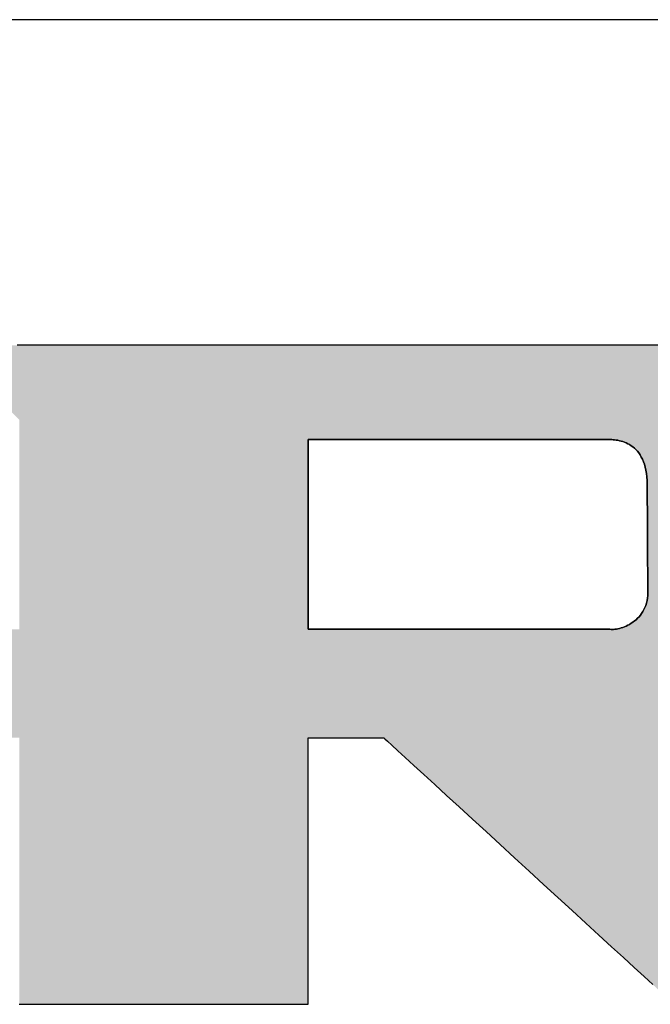
# Model space of a CAD drawing. Extents: x 10 to 286, y 6 to 402.
# Drawn here: x 248 to 260, y 383 to 402 of the extents above; entities that cross this region are included whole.
import ezdxf

# ---------------------------------------------------------------- set-up
doc = ezdxf.new("R2010")
doc.units = 0
doc.header["$LTSCALE"] = 0.25
doc.layers.get('0').update_dxf_attribs({"linetype": 'CONTINUOUS'})
doc.layers.add('1', color=7, linetype='CONTINUOUS')
doc.layers.add('2', color=4, linetype='CONTINUOUS')

# ---------------------------------------------------------------- blocks, each defined once
blk = doc.blocks.new('*G16')
at = {"layer": '1', "color": 7, "linetype": 'CONTINUOUS'}
blk.add_line((286.086, 401.731), (10.086, 401.731), dxfattribs=at)
blk = doc.blocks.new('*G19')
at = {"layer": '2', "color": 4, "linetype": 'CONTINUOUS'}
for points in [[(248.255, 382.931), (248.273, 382.931), (248.325, 382.931), (248.41, 382.931), (248.523, 382.931), (248.664, 382.931), (248.829, 382.931), (249.017, 382.931), (249.224, 382.931), (249.448, 382.931), (249.686, 382.931), (249.938, 382.931), (250.198, 382.931), (250.467, 382.931), (250.74, 382.931), (251.016, 382.931), (251.291, 382.931), (251.564, 382.931), (251.833, 382.931), (252.094, 382.931), (252.345, 382.931), (252.583, 382.931), (252.808, 382.931), (253.014, 382.931), (253.202, 382.931), (253.367, 382.931), (253.508, 382.931), (253.621, 382.931), (253.706, 382.931), (253.758, 382.931), (253.776, 382.931), (253.776, 382.948), (253.776, 382.996), (253.776, 383.074), (253.776, 383.179), (253.776, 383.308), (253.776, 383.461), (253.776, 383.633), (253.776, 383.824), (253.776, 384.03), (253.776, 384.251), (253.776, 384.482), (253.776, 384.722), (253.776, 384.97), (253.776, 385.221), (253.776, 385.475), (253.776, 385.73), (253.776, 385.981), (253.776, 386.229), (253.776, 386.469), (253.776, 386.7), (253.776, 386.921), (253.776, 387.127), (253.776, 387.318), (253.776, 387.49), (253.776, 387.643), (253.776, 387.772), (253.776, 387.877), (253.776, 387.955), (253.776, 388.003), (253.776, 388.02), (253.781, 388.02), (253.794, 388.02), (253.816, 388.02), (253.846, 388.02), (253.883, 388.02), (253.926, 388.02), (253.975, 388.02), (254.03, 388.02), (254.088, 388.02), (254.151, 388.02), (254.217, 388.02), (254.285, 388.02), (254.355, 388.02), (254.427, 388.02), (254.499, 388.02), (254.571, 388.02), (254.643, 388.02), (254.713, 388.02), (254.781, 388.02), (254.847, 388.02), (254.909, 388.02), (254.968, 388.02), (255.022, 388.02), (255.071, 388.02), (255.115, 388.02), (255.151, 388.02), (255.181, 388.02), (255.203, 388.02), (255.217, 388.02), (255.222, 388.02), (255.24, 388.003), (255.292, 387.955), (255.377, 387.877), (255.492, 387.772), (255.633, 387.643), (255.799, 387.49), (255.988, 387.318), (256.196, 387.127), (256.421, 386.921), (256.661, 386.7), (256.914, 386.469), (257.176, 386.229), (257.446, 385.981), (257.721, 385.73), (257.998, 385.475), (258.275, 385.221), (258.55, 384.97), (258.819, 384.722), (259.082, 384.482), (259.334, 384.251), (259.575, 384.03), (259.8, 383.824), (260.008, 383.633), (260.196, 383.461), (260.362, 383.308)], [(260.646, 395.515), (260.046, 395.515), (259.406, 395.515), (258.733, 395.515), (258.034, 395.515), (257.315, 395.515), (256.583, 395.515), (255.845, 395.515), (255.106, 395.515), (254.374, 395.515), (253.655, 395.515), (252.956, 395.515), (252.283, 395.515), (251.643, 395.515), (251.043, 395.515), (250.488, 395.515), (249.986, 395.515), (249.544, 395.515), (249.167, 395.515), (248.862, 395.515), (248.636, 395.515), (248.496, 395.515), (248.448, 395.515), (248.443, 395.515), (248.427, 395.515), (248.401, 395.515), (248.367, 395.515), (248.324, 395.515), (248.274, 395.515), (248.218, 395.515)], [(259.542, 390.092), (259.524, 390.092), (259.469, 390.092), (259.381, 390.092), (259.262, 390.092), (259.115, 390.092), (258.943, 390.092), (258.747, 390.092), (258.531, 390.092), (258.297, 390.092), (258.047, 390.092), (257.785, 390.092), (257.513, 390.092), (257.232, 390.092), (256.947, 390.092), (256.659, 390.092), (256.371, 390.092), (256.086, 390.092), (255.806, 390.092), (255.533, 390.092), (255.271, 390.092), (255.021, 390.092), (254.787, 390.092), (254.571, 390.092), (254.376, 390.092), (254.203, 390.092), (254.056, 390.092), (253.937, 390.092), (253.849, 390.092), (253.795, 390.092), (253.776, 390.092), (253.776, 390.103), (253.776, 390.138), (253.776, 390.193), (253.776, 390.268), (253.776, 390.36), (253.776, 390.468), (253.776, 390.591), (253.776, 390.727), (253.776, 390.874), (253.776, 391.031), (253.776, 391.196), (253.776, 391.367), (253.776, 391.543), (253.776, 391.723), (253.776, 391.903), (253.776, 392.084), (253.776, 392.264), (253.776, 392.44), (253.776, 392.611), (253.776, 392.776), (253.776, 392.933), (253.776, 393.08), (253.776, 393.215), (253.776, 393.338), (253.776, 393.447), (253.776, 393.539), (253.776, 393.614), (253.776, 393.669), (253.776, 393.703), (253.776, 393.715), (253.795, 393.715), (253.849, 393.715), (253.937, 393.715), (254.055, 393.715), (254.202, 393.715), (254.374, 393.715), (254.569, 393.715), (254.785, 393.715), (255.018, 393.715), (255.267, 393.715), (255.528, 393.715), (255.8, 393.715), (256.08, 393.715), (256.364, 393.715), (256.651, 393.715), (256.938, 393.715), (257.223, 393.715), (257.502, 393.715), (257.774, 393.715), (258.036, 393.715), (258.285, 393.715), (258.518, 393.715), (258.734, 393.715), (258.929, 393.715), (259.101, 393.715), (259.247, 393.715), (259.366, 393.715), (259.453, 393.715), (259.508, 393.715), (259.527, 393.715), (259.551, 393.715), (259.577, 393.714), (259.605, 393.712), (259.633, 393.709), (259.663, 393.705), (259.694, 393.7), (259.725, 393.693), (259.757, 393.685), (259.789, 393.675), (259.821, 393.664), (259.854, 393.65), (259.886, 393.634), (259.918, 393.617), (259.949, 393.597), (259.98, 393.574), (260.01, 393.549), (260.039, 393.522), (260.067, 393.491), (260.094, 393.458), (260.119, 393.421), (260.143, 393.381), (260.165, 393.338), (260.184, 393.292), (260.202, 393.242), (260.218, 393.188), (260.231, 393.13), (260.241, 393.068), (260.249, 393.002), (260.254, 392.932), (260.255, 392.858), (260.255, 392.851), (260.255, 392.831), (260.256, 392.8), (260.256, 392.757), (260.256, 392.705), (260.256, 392.643), (260.257, 392.573), (260.257, 392.495), (260.258, 392.412), (260.258, 392.322), (260.259, 392.228), (260.259, 392.131), (260.26, 392.031), (260.261, 391.928), (260.261, 391.825), (260.262, 391.722), (260.262, 391.62), (260.263, 391.52), (260.264, 391.422), (260.264, 391.328), (260.265, 391.239), (260.265, 391.155), (260.266, 391.078), (260.266, 391.008), (260.266, 390.946), (260.267, 390.893), (260.267, 390.851), (260.267, 390.819), (260.267, 390.8), (260.267, 390.793), (260.266, 390.739), (260.261, 390.688), (260.253, 390.639), (260.242, 390.593), (260.228, 390.549), (260.212, 390.507), (260.193, 390.467), (260.172, 390.43), (260.149, 390.395), (260.125, 390.362), (260.099, 390.331), (260.071, 390.302), (260.042, 390.275), (260.012, 390.25), (259.981, 390.227), (259.95, 390.206), (259.918, 390.186), (259.886, 390.169), (259.853, 390.154), (259.821, 390.14), (259.789, 390.128), (259.757, 390.117), (259.726, 390.109), (259.696, 390.102), (259.667, 390.096), (259.639, 390.092), (259.612, 390.09), (259.587, 390.089), (259.564, 390.09), (259.542, 390.092)]]:
    blk.add_lwpolyline(points, dxfattribs=at)

msp = doc.modelspace()

# ---------------------------------------------------------------- hatches: boundary and pattern name
at = {"layer": '1', "linetype": 'CONTINUOUS'}
h = msp.add_hatch(color=7, dxfattribs=at)
h.paths.add_polyline_path([(265.578, 394.179), (265.543, 394.231), (265.506, 394.282), (265.468, 394.333), (265.43, 394.383), (265.39, 394.432), (265.35, 394.48), (265.309, 394.528), (265.267, 394.575), (265.223, 394.621), (265.179, 394.666), (265.134, 394.71), (265.089, 394.753), (265.042, 394.796), (264.994, 394.838), (264.945, 394.879), (264.896, 394.919), (264.846, 394.959), (264.795, 394.997), (264.744, 395.033), (264.693, 395.068), (264.642, 395.102), (264.59, 395.134), (264.538, 395.166), (264.485, 395.195), (264.432, 395.224), (264.379, 395.251), (264.325, 395.277), (264.271, 395.301), (264.217, 395.324), (264.163, 395.346), (264.108, 395.367), (264.052, 395.386), (263.997, 395.404), (263.941, 395.42), (263.884, 395.435), (263.828, 395.449), (263.771, 395.462), (263.713, 395.473), (263.655, 395.483), (263.597, 395.491), (263.539, 395.498), (263.48, 395.504), (263.421, 395.509), (263.361, 395.512), (263.301, 395.514), (263.241, 395.515), (263.193, 395.515), (263.053, 395.515), (262.827, 395.515), (262.522, 395.515), (262.145, 395.515), (261.703, 395.515), (261.201, 395.515), (260.646, 395.515), (260.046, 395.515), (259.406, 395.515), (258.733, 395.515), (258.034, 395.515), (257.315, 395.515), (256.583, 395.515), (255.845, 395.515), (255.106, 395.515), (254.374, 395.515), (253.655, 395.515), (252.956, 395.515), (252.283, 395.515), (251.643, 395.515), (251.043, 395.515), (250.488, 395.515), (249.986, 395.515), (249.544, 395.515), (249.167, 395.515), (248.862, 395.515), (248.636, 395.515), (248.496, 395.515), (248.448, 395.515), (248.443, 395.515), (248.427, 395.515), (248.401, 395.515), (248.367, 395.515), (248.324, 395.515), (248.274, 395.515), (248.218, 395.515), (248.155, 395.515), (248.088, 395.515), (248.015, 395.515), (247.94, 395.515), (247.861, 395.515), (247.78, 395.515), (247.697, 395.515), (247.614, 395.515), (247.53, 395.515), (247.448, 395.515), (247.367, 395.515), (247.288, 395.515), (247.212, 395.515), (247.14, 395.515), (247.072, 395.515), (247.01, 395.515), (246.953, 395.515), (246.903, 395.515), (246.861, 395.515), (246.826, 395.515), (246.801, 395.515), (246.785, 395.515), (246.78, 395.515), (246.784, 395.51), (246.798, 395.497), (246.821, 395.475), (246.851, 395.446), (246.889, 395.41), (246.933, 395.367), (246.983, 395.319), (247.038, 395.266), (247.098, 395.208), (247.162, 395.147), (247.229, 395.082), (247.299, 395.015), (247.371, 394.946), (247.444, 394.876), (247.517, 394.805), (247.591, 394.734), (247.664, 394.664), (247.736, 394.595), (247.805, 394.528), (247.873, 394.464), (247.936, 394.402), (247.996, 394.345), (248.052, 394.291), (248.102, 394.243), (248.146, 394.201), (248.183, 394.165), (248.214, 394.135), (248.236, 394.114), (248.25, 394.1), (248.255, 394.096), (248.255, 394.083), (248.255, 394.045), (248.255, 393.984), (248.255, 393.901), (248.255, 393.799), (248.255, 393.679), (248.255, 393.543), (248.255, 393.393), (248.255, 393.231), (248.255, 393.058), (248.255, 392.875), (248.255, 392.686), (248.255, 392.492), (248.255, 392.294), (248.255, 392.094), (248.255, 391.894), (248.255, 391.696), (248.255, 391.501), (248.255, 391.312), (248.255, 391.13), (248.255, 390.957), (248.255, 390.794), (248.255, 390.644), (248.255, 390.508), (248.255, 390.388), (248.255, 390.286), (248.255, 390.204), (248.255, 390.143), (248.255, 390.105), (248.255, 390.092), (248.232, 390.092), (248.164, 390.092), (248.055, 390.092), (247.908, 390.092), (247.726, 390.092), (247.512, 390.092), (247.27, 390.092), (247.002, 390.092), (246.712, 390.092), (246.404, 390.092), (246.079, 390.092), (245.741, 390.092), (245.394, 390.092), (245.041, 390.092), (244.684, 390.092), (244.328, 390.092), (243.974, 390.092), (243.627, 390.092), (243.29, 390.092), (242.965, 390.092), (242.656, 390.092), (242.366, 390.092), (242.098, 390.092), (241.856, 390.092), (241.642, 390.092), (241.46, 390.092), (241.313, 390.092), (241.204, 390.092), (241.136, 390.092), (241.113, 390.092), (241.113, 390.109), (241.113, 390.161), (241.113, 390.243), (241.113, 390.355), (241.113, 390.493), (241.113, 390.656), (241.113, 390.84), (241.113, 391.043), (241.113, 391.263), (241.113, 391.498), (241.113, 391.744), (241.113, 392.001), (241.113, 392.264), (241.113, 392.532), (241.113, 392.803), (241.113, 393.074), (241.113, 393.342), (241.113, 393.606), (241.113, 393.862), (241.113, 394.109), (241.113, 394.343), (241.113, 394.564), (241.113, 394.767), (241.113, 394.951), (241.113, 395.113), (241.113, 395.251), (241.113, 395.363), (241.113, 395.446), (241.113, 395.497), (241.113, 395.515), (241.09, 395.515), (241.024, 395.515), (240.918, 395.515), (240.774, 395.515), (240.596, 395.515), (240.387, 395.515), (240.15, 395.515), (239.888, 395.515), (239.605, 395.515), (239.303, 395.515), (238.985, 395.515), (238.655, 395.515), (238.316, 395.515), (237.97, 395.515), (237.622, 395.515), (237.273, 395.515), (236.928, 395.515), (236.588, 395.515), (236.258, 395.515), (235.941, 395.515), (235.639, 395.515), (235.355, 395.515), (235.094, 395.515), (234.857, 395.515), (234.648, 395.515), (234.47, 395.515), (234.326, 395.515), (234.219, 395.515), (234.153, 395.515), (234.13, 395.515), (234.135, 395.51), (234.149, 395.497), (234.172, 395.475), (234.202, 395.446), (234.24, 395.41), (234.284, 395.368), (234.335, 395.319), (234.39, 395.266), (234.45, 395.209), (234.514, 395.148), (234.581, 395.083), (234.651, 395.016), (234.723, 394.947), (234.796, 394.877), (234.87, 394.807), (234.944, 394.736), (235.017, 394.666), (235.089, 394.597), (235.159, 394.53), (235.226, 394.466), (235.29, 394.404), (235.351, 394.347), (235.406, 394.294), (235.456, 394.246), (235.5, 394.203), (235.538, 394.167), (235.569, 394.138), (235.591, 394.116), (235.605, 394.103), (235.61, 394.098), (235.61, 394.062), (235.61, 393.956), (235.61, 393.786), (235.61, 393.556), (235.61, 393.271), (235.61, 392.937), (235.61, 392.558), (235.61, 392.14), (235.61, 391.686), (235.61, 391.203), (235.611, 390.695), (235.611, 390.168), (235.611, 389.625), (235.611, 389.072), (235.611, 388.515), (235.611, 387.957), (235.611, 387.405), (235.611, 386.862), (235.611, 386.334), (235.611, 385.826), (235.611, 385.343), (235.612, 384.89), (235.612, 384.472), (235.612, 384.093), (235.612, 383.759), (235.612, 383.474), (235.612, 383.244), (235.612, 383.074), (235.612, 382.968), (235.612, 382.931), (235.63, 382.931), (235.682, 382.931), (235.766, 382.931), (235.879, 382.931), (236.019, 382.931), (236.184, 382.931), (236.371, 382.931), (236.577, 382.931), (236.8, 382.931), (237.038, 382.931), (237.288, 382.931), (237.548, 382.931), (237.816, 382.931), (238.088, 382.931), (238.363, 382.931), (238.637, 382.931), (238.909, 382.931), (239.177, 382.931), (239.437, 382.931), (239.687, 382.931), (239.925, 382.931), (240.148, 382.931), (240.354, 382.931), (240.541, 382.931), (240.706, 382.931), (240.846, 382.931), (240.959, 382.931), (241.043, 382.931), (241.095, 382.931), (241.113, 382.931), (241.113, 382.948), (241.113, 382.996), (241.113, 383.074), (241.113, 383.179), (241.113, 383.308), (241.113, 383.461), (241.113, 383.633), (241.113, 383.824), (241.113, 384.03), (241.113, 384.251), (241.113, 384.482), (241.113, 384.722), (241.113, 384.97), (241.113, 385.221), (241.113, 385.475), (241.113, 385.73), (241.113, 385.981), (241.113, 386.229), (241.113, 386.469), (241.113, 386.7), (241.113, 386.921), (241.113, 387.127), (241.113, 387.318), (241.113, 387.49), (241.113, 387.643), (241.113, 387.772), (241.113, 387.877), (241.113, 387.955), (241.113, 388.003), (241.113, 388.02), (241.136, 388.02), (241.204, 388.02), (241.313, 388.02), (241.46, 388.02), (241.642, 388.02), (241.856, 388.02), (242.098, 388.02), (242.366, 388.02), (242.656, 388.02), (242.965, 388.02), (243.29, 388.02), (243.627, 388.02), (243.974, 388.02), (244.328, 388.02), (244.684, 388.02), (245.041, 388.02), (245.394, 388.02), (245.741, 388.02), (246.079, 388.02), (246.404, 388.02), (246.712, 388.02), (247.002, 388.02), (247.27, 388.02), (247.512, 388.02), (247.726, 388.02), (247.908, 388.02), (248.055, 388.02), (248.164, 388.02), (248.232, 388.02), (248.255, 388.02), (248.255, 388.003), (248.255, 387.955), (248.255, 387.877), (248.255, 387.772), (248.255, 387.643), (248.255, 387.49), (248.255, 387.318), (248.255, 387.127), (248.255, 386.921), (248.255, 386.7), (248.255, 386.469), (248.255, 386.229), (248.255, 385.981), (248.255, 385.73), (248.255, 385.475), (248.255, 385.221), (248.255, 384.97), (248.255, 384.722), (248.255, 384.482), (248.255, 384.251), (248.255, 384.03), (248.255, 383.824), (248.255, 383.633), (248.255, 383.461), (248.255, 383.308), (248.255, 383.179), (248.255, 383.074), (248.255, 382.996), (248.255, 382.948), (248.255, 382.931), (248.273, 382.931), (248.325, 382.931), (248.41, 382.931), (248.523, 382.931), (248.664, 382.931), (248.829, 382.931), (249.017, 382.931), (249.224, 382.931), (249.448, 382.931), (249.686, 382.931), (249.938, 382.931), (250.198, 382.931), (250.467, 382.931), (250.74, 382.931), (251.016, 382.931), (251.291, 382.931), (251.564, 382.931), (251.833, 382.931), (252.094, 382.931), (252.345, 382.931), (252.583, 382.931), (252.808, 382.931), (253.014, 382.931), (253.202, 382.931), (253.367, 382.931), (253.508, 382.931), (253.621, 382.931), (253.706, 382.931), (253.758, 382.931), (253.776, 382.931), (253.776, 382.948), (253.776, 382.996), (253.776, 383.074), (253.776, 383.179), (253.776, 383.308), (253.776, 383.461), (253.776, 383.633), (253.776, 383.824), (253.776, 384.03), (253.776, 384.251), (253.776, 384.482), (253.776, 384.722), (253.776, 384.97), (253.776, 385.221), (253.776, 385.475), (253.776, 385.73), (253.776, 385.981), (253.776, 386.229), (253.776, 386.469), (253.776, 386.7), (253.776, 386.921), (253.776, 387.127), (253.776, 387.318), (253.776, 387.49), (253.776, 387.643), (253.776, 387.772), (253.776, 387.877), (253.776, 387.955), (253.776, 388.003), (253.776, 388.02), (253.781, 388.02), (253.794, 388.02), (253.816, 388.02), (253.846, 388.02), (253.883, 388.02), (253.926, 388.02), (253.975, 388.02), (254.03, 388.02), (254.088, 388.02), (254.151, 388.02), (254.217, 388.02), (254.285, 388.02), (254.355, 388.02), (254.427, 388.02), (254.499, 388.02), (254.571, 388.02), (254.643, 388.02), (254.713, 388.02), (254.781, 388.02), (254.847, 388.02), (254.909, 388.02), (254.968, 388.02), (255.022, 388.02), (255.071, 388.02), (255.115, 388.02), (255.151, 388.02), (255.181, 388.02), (255.203, 388.02), (255.217, 388.02), (255.222, 388.02), (255.24, 388.003), (255.292, 387.955), (255.377, 387.877), (255.492, 387.772), (255.633, 387.643), (255.799, 387.49), (255.988, 387.318), (256.196, 387.127), (256.421, 386.921), (256.661, 386.7), (256.914, 386.469), (257.176, 386.229), (257.446, 385.981), (257.721, 385.73), (257.998, 385.475), (258.275, 385.221), (258.55, 384.97), (258.819, 384.722), (259.082, 384.482), (259.334, 384.251), (259.575, 384.03), (259.8, 383.824), (260.008, 383.633), (260.196, 383.461), (260.362, 383.308), (260.504, 383.179), (260.618, 383.074), (260.703, 382.996), (260.756, 382.948), (260.774, 382.931), (260.796, 382.931), (260.862, 382.931), (260.969, 382.931), (261.112, 382.931), (261.289, 382.931), (261.498, 382.931), (261.734, 382.931), (261.995, 382.931), (262.277, 382.931), (262.578, 382.931), (262.895, 382.931), (263.224, 382.931), (263.562, 382.931), (263.906, 382.931), (264.254, 382.931), (264.601, 382.931), (264.945, 382.931), (265.284, 382.931), (265.613, 382.931), (265.929, 382.931), (266.23, 382.931), (266.513, 382.931), (266.774, 382.931), (267.01, 382.931), (267.218, 382.931), (267.395, 382.931), (267.539, 382.931), (267.645, 382.931), (267.711, 382.931), (267.733, 382.931), (267.715, 382.949), (267.66, 382.998), (267.572, 383.079), (267.454, 383.187), (267.307, 383.321), (267.135, 383.478), (266.94, 383.657), (266.724, 383.854), (266.49, 384.067), (266.241, 384.295), (265.979, 384.534), (265.707, 384.782), (265.428, 385.038), (265.143, 385.298), (264.856, 385.56), (264.568, 385.823), (264.283, 386.083), (264.004, 386.339), (263.732, 386.587), (263.47, 386.826), (263.221, 387.054), (262.987, 387.267), (262.772, 387.464), (262.576, 387.643), (262.404, 387.8), (262.257, 387.934), (262.139, 388.042), (262.051, 388.123), (261.997, 388.172), (261.978, 388.19), (261.982, 388.19), (261.995, 388.19), (262.015, 388.19), (262.042, 388.19), (262.075, 388.19), (262.115, 388.19), (262.159, 388.19), (262.209, 388.19), (262.262, 388.19), (262.319, 388.19), (262.379, 388.19), (262.441, 388.19), (262.505, 388.19), (262.57, 388.19), (262.636, 388.19), (262.702, 388.19), (262.767, 388.19), (262.831, 388.19), (262.893, 388.19), (262.953, 388.19), (263.01, 388.19), (263.064, 388.19), (263.113, 388.19), (263.158, 388.19), (263.197, 388.19), (263.231, 388.19), (263.258, 388.19), (263.278, 388.19), (263.29, 388.19), (263.295, 388.19), (263.374, 388.191), (263.453, 388.194), (263.531, 388.2), (263.608, 388.208), (263.684, 388.218), (263.76, 388.23), (263.835, 388.244), (263.909, 388.261), (263.982, 388.28), (264.055, 388.302), (264.127, 388.325), (264.198, 388.351), (264.269, 388.379), (264.339, 388.409), (264.408, 388.442), (264.476, 388.476), (264.543, 388.513), (264.61, 388.553), (264.676, 388.594), (264.741, 388.638), (264.806, 388.684), (264.869, 388.732), (264.932, 388.782), (264.995, 388.835), (265.056, 388.89), (265.117, 388.947), (265.177, 389.006), (265.236, 389.068), (265.295, 389.132), (265.352, 389.198), (265.409, 389.266), (265.463, 389.334), (265.516, 389.403), (265.567, 389.474), (265.615, 389.545), (265.662, 389.617), (265.707, 389.69), (265.749, 389.764), (265.79, 389.839), (265.829, 389.915), (265.866, 389.992), (265.901, 390.069), (265.934, 390.148), (265.965, 390.228), (265.994, 390.308), (266.021, 390.389), (266.046, 390.471), (266.069, 390.555), (266.09, 390.639), (266.11, 390.724), (266.127, 390.809), (266.142, 390.896), (266.156, 390.984), (266.167, 391.072), (266.177, 391.162), (266.184, 391.252), (266.19, 391.344), (266.193, 391.436), (266.195, 391.529), (266.195, 391.623), (266.195, 391.625), (266.195, 391.629), (266.195, 391.636), (266.195, 391.646), (266.195, 391.657), (266.194, 391.671), (266.194, 391.687), (266.194, 391.704), (266.194, 391.723), (266.193, 391.743), (266.193, 391.764), (266.193, 391.786), (266.193, 391.808), (266.192, 391.831), (266.192, 391.854), (266.192, 391.877), (266.192, 391.9), (266.191, 391.922), (266.191, 391.944), (266.191, 391.965), (266.191, 391.985), (266.19, 392.004), (266.19, 392.021), (266.19, 392.037), (266.19, 392.051), (266.19, 392.062), (266.189, 392.072), (266.189, 392.079), (266.189, 392.083), (266.189, 392.085), (266.19, 392.129), (266.19, 392.172), (266.189, 392.216), (266.188, 392.26), (266.187, 392.303), (266.185, 392.347), (266.182, 392.39), (266.179, 392.433), (266.175, 392.477), (266.171, 392.52), (266.167, 392.563), (266.161, 392.606), (266.156, 392.648), (266.15, 392.691), (266.143, 392.734), (266.136, 392.776), (266.128, 392.819), (266.12, 392.861), (266.111, 392.903), (266.102, 392.946), (266.092, 392.988), (266.082, 393.03), (266.071, 393.072), (266.06, 393.114), (266.048, 393.155), (266.036, 393.197), (266.023, 393.239), (266.01, 393.28), (265.996, 393.322), (265.982, 393.363), (265.959, 393.427), (265.935, 393.489), (265.91, 393.551), (265.885, 393.612), (265.858, 393.672), (265.831, 393.732), (265.803, 393.79), (265.773, 393.848), (265.743, 393.905), (265.712, 393.961), (265.68, 394.017), (265.647, 394.072), (265.613, 394.125)], flags=0)
h.paths.add_polyline_path([(260.264, 391.328), (260.264, 391.422), (260.263, 391.52), (260.262, 391.62), (260.262, 391.722), (260.261, 391.825), (260.261, 391.928), (260.26, 392.031), (260.259, 392.131), (260.259, 392.228), (260.258, 392.322), (260.258, 392.412), (260.257, 392.495), (260.257, 392.573), (260.256, 392.643), (260.256, 392.705), (260.256, 392.757), (260.256, 392.8), (260.255, 392.831), (260.255, 392.851), (260.255, 392.858), (260.254, 392.932), (260.249, 393.002), (260.241, 393.068), (260.231, 393.13), (260.218, 393.188), (260.202, 393.242), (260.184, 393.292), (260.165, 393.338), (260.143, 393.381), (260.119, 393.421), (260.094, 393.458), (260.067, 393.491), (260.039, 393.522), (260.01, 393.549), (259.98, 393.574), (259.949, 393.597), (259.918, 393.617), (259.886, 393.634), (259.854, 393.65), (259.821, 393.664), (259.789, 393.675), (259.757, 393.685), (259.725, 393.693), (259.694, 393.7), (259.663, 393.705), (259.633, 393.709), (259.605, 393.712), (259.577, 393.714), (259.551, 393.715), (259.527, 393.715), (259.508, 393.715), (259.453, 393.715), (259.366, 393.715), (259.247, 393.715), (259.101, 393.715), (258.929, 393.715), (258.734, 393.715), (258.518, 393.715), (258.285, 393.715), (258.036, 393.715), (257.774, 393.715), (257.502, 393.715), (257.223, 393.715), (256.938, 393.715), (256.651, 393.715), (256.364, 393.715), (256.08, 393.715), (255.8, 393.715), (255.528, 393.715), (255.267, 393.715), (255.018, 393.715), (254.785, 393.715), (254.569, 393.715), (254.374, 393.715), (254.202, 393.715), (254.055, 393.715), (253.937, 393.715), (253.849, 393.715), (253.795, 393.715), (253.776, 393.715), (253.776, 393.703), (253.776, 393.669), (253.776, 393.614), (253.776, 393.539), (253.776, 393.447), (253.776, 393.338), (253.776, 393.215), (253.776, 393.08), (253.776, 392.933), (253.776, 392.776), (253.776, 392.611), (253.776, 392.44), (253.776, 392.264), (253.776, 392.084), (253.776, 391.903), (253.776, 391.723), (253.776, 391.543), (253.776, 391.367), (253.776, 391.196), (253.776, 391.031), (253.776, 390.874), (253.776, 390.727), (253.776, 390.591), (253.776, 390.468), (253.776, 390.36), (253.776, 390.268), (253.776, 390.193), (253.776, 390.138), (253.776, 390.103), (253.776, 390.092), (253.795, 390.092), (253.849, 390.092), (253.937, 390.092), (254.056, 390.092), (254.203, 390.092), (254.376, 390.092), (254.571, 390.092), (254.787, 390.092), (255.021, 390.092), (255.271, 390.092), (255.533, 390.092), (255.806, 390.092), (256.086, 390.092), (256.371, 390.092), (256.659, 390.092), (256.947, 390.092), (257.232, 390.092), (257.513, 390.092), (257.785, 390.092), (258.047, 390.092), (258.297, 390.092), (258.531, 390.092), (258.747, 390.092), (258.943, 390.092), (259.115, 390.092), (259.262, 390.092), (259.381, 390.092), (259.469, 390.092), (259.524, 390.092), (259.542, 390.092), (259.564, 390.09), (259.587, 390.089), (259.612, 390.09), (259.639, 390.092), (259.667, 390.096), (259.696, 390.102), (259.726, 390.109), (259.757, 390.117), (259.789, 390.128), (259.821, 390.14), (259.853, 390.154), (259.886, 390.169), (259.918, 390.186), (259.95, 390.206), (259.981, 390.227), (260.012, 390.25), (260.042, 390.275), (260.071, 390.302), (260.099, 390.331), (260.125, 390.362), (260.149, 390.395), (260.172, 390.43), (260.193, 390.467), (260.212, 390.507), (260.228, 390.549), (260.242, 390.593), (260.253, 390.639), (260.261, 390.688), (260.266, 390.739), (260.267, 390.793), (260.267, 390.8), (260.267, 390.819), (260.267, 390.851), (260.267, 390.893), (260.266, 390.946), (260.266, 391.008), (260.266, 391.078), (260.265, 391.155), (260.265, 391.239)], flags=0)

# ---------------------------------------------------------------- linework, layer by layer
at = {"layer": '1', "color": 7, "linetype": 'CONTINUOUS'}
for p, q in [((248.274, 395.515), (248.218, 395.515)), ((248.324, 395.515), (248.274, 395.515)), ((248.367, 395.515), (248.324, 395.515)), ((248.401, 395.515), (248.367, 395.515)), ((248.427, 395.515), (248.401, 395.515)), ((248.443, 395.515), (248.427, 395.515)), ((248.448, 395.515), (248.443, 395.515)), ((248.496, 395.515), (248.448, 395.515)), ((248.636, 395.515), (248.496, 395.515)), ((248.862, 395.515), (248.636, 395.515)), ((249.167, 395.515), (248.862, 395.515)), ((249.544, 395.515), (249.167, 395.515)), ((249.986, 395.515), (249.544, 395.515)), ((250.488, 395.515), (249.986, 395.515)), ((251.043, 395.515), (250.488, 395.515)), ((251.643, 395.515), (251.043, 395.515)), ((252.283, 395.515), (251.643, 395.515)), ((252.956, 395.515), (252.283, 395.515)), ((253.655, 395.515), (252.956, 395.515)), ((254.374, 395.515), (253.655, 395.515)), ((255.106, 395.515), (254.374, 395.515)), ((255.845, 395.515), (255.106, 395.515)), ((256.583, 395.515), (255.845, 395.515)), ((257.315, 395.515), (256.583, 395.515)), ((258.034, 395.515), (257.315, 395.515)), ((258.733, 395.515), (258.034, 395.515)), ((259.406, 395.515), (258.733, 395.515)), ((260.046, 395.515), (259.406, 395.515)), ((260.646, 395.515), (260.046, 395.515)), ((253.795, 393.715), (253.776, 393.715)), ((253.776, 393.715), (253.776, 393.703)), ((253.776, 393.703), (253.776, 393.669)), ((253.776, 393.669), (253.776, 393.614)), ((253.849, 393.715), (253.795, 393.715)), ((253.937, 393.715), (253.849, 393.715)), ((254.055, 393.715), (253.937, 393.715)), ((254.202, 393.715), (254.055, 393.715)), ((254.374, 393.715), (254.202, 393.715)), ((254.569, 393.715), (254.374, 393.715)), ((254.785, 393.715), (254.569, 393.715)), ((255.018, 393.715), (254.785, 393.715)), ((255.267, 393.715), (255.018, 393.715)), ((255.528, 393.715), (255.267, 393.715)), ((255.8, 393.715), (255.528, 393.715)), ((256.08, 393.715), (255.8, 393.715)), ((256.364, 393.715), (256.08, 393.715)), ((256.651, 393.715), (256.364, 393.715)), ((256.938, 393.715), (256.651, 393.715)), ((257.223, 393.715), (256.938, 393.715)), ((257.502, 393.715), (257.223, 393.715)), ((257.774, 393.715), (257.502, 393.715)), ((258.036, 393.715), (257.774, 393.715)), ((258.285, 393.715), (258.036, 393.715)), ((258.518, 393.715), (258.285, 393.715)), ((258.734, 393.715), (258.518, 393.715)), ((258.929, 393.715), (258.734, 393.715)), ((259.101, 393.715), (258.929, 393.715)), ((259.247, 393.715), (259.101, 393.715)), ((259.366, 393.715), (259.247, 393.715)), ((259.453, 393.715), (259.366, 393.715)), ((259.508, 393.715), (259.453, 393.715)), ((259.527, 393.715), (259.508, 393.715)), ((259.551, 393.715), (259.527, 393.715)), ((259.577, 393.714), (259.551, 393.715)), ((259.605, 393.712), (259.577, 393.714)), ((259.633, 393.709), (259.605, 393.712)), ((259.663, 393.705), (259.633, 393.709)), ((259.694, 393.7), (259.663, 393.705)), ((259.725, 393.693), (259.694, 393.7)), ((259.757, 393.685), (259.725, 393.693)), ((259.789, 393.675), (259.757, 393.685)), ((259.821, 393.664), (259.789, 393.675)), ((259.854, 393.65), (259.821, 393.664)), ((253.776, 393.614), (253.776, 393.539)), ((253.776, 393.539), (253.776, 393.447)), ((259.886, 393.634), (259.854, 393.65)), ((259.918, 393.617), (259.886, 393.634)), ((259.949, 393.597), (259.918, 393.617)), ((259.98, 393.574), (259.949, 393.597)), ((260.01, 393.549), (259.98, 393.574)), ((260.039, 393.522), (260.01, 393.549)), ((260.067, 393.491), (260.039, 393.522)), ((260.094, 393.458), (260.067, 393.491)), ((253.776, 393.447), (253.776, 393.338)), ((253.776, 393.338), (253.776, 393.215)), ((260.119, 393.421), (260.094, 393.458)), ((260.143, 393.381), (260.119, 393.421)), ((260.165, 393.338), (260.143, 393.381)), ((260.184, 393.292), (260.165, 393.338)), ((260.202, 393.242), (260.184, 393.292)), ((253.776, 393.215), (253.776, 393.08)), ((260.218, 393.188), (260.202, 393.242)), ((260.231, 393.13), (260.218, 393.188)), ((260.241, 393.068), (260.231, 393.13)), ((253.776, 393.08), (253.776, 392.933)), ((253.776, 392.933), (253.776, 392.776)), ((260.249, 393.002), (260.241, 393.068)), ((260.254, 392.932), (260.249, 393.002)), ((260.255, 392.858), (260.254, 392.932)), ((253.776, 392.776), (253.776, 392.611)), ((260.255, 392.851), (260.255, 392.858)), ((260.255, 392.831), (260.255, 392.851)), ((260.256, 392.8), (260.255, 392.831)), ((260.256, 392.757), (260.256, 392.8)), ((260.256, 392.705), (260.256, 392.757)), ((253.776, 392.611), (253.776, 392.44)), ((260.256, 392.643), (260.256, 392.705)), ((260.257, 392.573), (260.256, 392.643)), ((260.257, 392.495), (260.257, 392.573)), ((253.776, 392.44), (253.776, 392.264)), ((260.258, 392.412), (260.257, 392.495)), ((260.258, 392.322), (260.258, 392.412)), ((253.776, 392.264), (253.776, 392.084)), ((260.259, 392.228), (260.258, 392.322)), ((260.259, 392.131), (260.259, 392.228)), ((253.776, 392.084), (253.776, 391.903)), ((260.26, 392.031), (260.259, 392.131)), ((260.261, 391.928), (260.26, 392.031)), ((253.776, 391.903), (253.776, 391.723)), ((260.261, 391.825), (260.261, 391.928)), ((260.262, 391.722), (260.261, 391.825)), ((253.776, 391.723), (253.776, 391.543)), ((260.262, 391.62), (260.262, 391.722)), ((260.263, 391.52), (260.262, 391.62)), ((253.776, 391.543), (253.776, 391.367)), ((260.264, 391.422), (260.263, 391.52)), ((260.264, 391.328), (260.264, 391.422)), ((253.776, 391.367), (253.776, 391.196)), ((260.265, 391.239), (260.264, 391.328)), ((260.265, 391.155), (260.265, 391.239)), ((253.776, 391.196), (253.776, 391.031)), ((253.776, 391.031), (253.776, 390.874)), ((260.266, 391.078), (260.265, 391.155)), ((260.266, 391.008), (260.266, 391.078)), ((253.776, 390.874), (253.776, 390.727)), ((260.266, 390.946), (260.266, 391.008)), ((260.267, 390.893), (260.266, 390.946)), ((260.267, 390.851), (260.267, 390.893)), ((260.267, 390.819), (260.267, 390.851)), ((253.776, 390.727), (253.776, 390.591)), ((260.253, 390.639), (260.261, 390.688)), ((260.261, 390.688), (260.266, 390.739)), ((260.266, 390.739), (260.267, 390.793)), ((260.267, 390.8), (260.267, 390.819)), ((260.267, 390.793), (260.267, 390.8)), ((253.776, 390.591), (253.776, 390.468)), ((253.776, 390.468), (253.776, 390.36)), ((260.172, 390.43), (260.193, 390.467)), ((260.193, 390.467), (260.212, 390.507)), ((260.212, 390.507), (260.228, 390.549)), ((260.228, 390.549), (260.242, 390.593)), ((260.242, 390.593), (260.253, 390.639)), ((253.776, 390.36), (253.776, 390.268)), ((260.042, 390.275), (260.071, 390.302)), ((260.071, 390.302), (260.099, 390.331)), ((260.099, 390.331), (260.125, 390.362)), ((260.125, 390.362), (260.149, 390.395)), ((260.149, 390.395), (260.172, 390.43)), ((253.776, 390.268), (253.776, 390.193)), ((253.776, 390.193), (253.776, 390.138)), ((253.776, 390.138), (253.776, 390.103)), ((253.776, 390.103), (253.776, 390.092)), ((253.776, 390.092), (253.795, 390.092)), ((253.795, 390.092), (253.849, 390.092)), ((253.849, 390.092), (253.937, 390.092)), ((253.937, 390.092), (254.056, 390.092)), ((254.056, 390.092), (254.203, 390.092)), ((254.203, 390.092), (254.376, 390.092)), ((254.376, 390.092), (254.571, 390.092)), ((254.571, 390.092), (254.787, 390.092)), ((254.787, 390.092), (255.021, 390.092)), ((255.021, 390.092), (255.271, 390.092)), ((255.271, 390.092), (255.533, 390.092)), ((255.533, 390.092), (255.806, 390.092)), ((255.806, 390.092), (256.086, 390.092)), ((256.086, 390.092), (256.371, 390.092)), ((256.371, 390.092), (256.659, 390.092)), ((256.659, 390.092), (256.947, 390.092)), ((256.947, 390.092), (257.232, 390.092)), ((257.232, 390.092), (257.513, 390.092)), ((257.513, 390.092), (257.785, 390.092)), ((257.785, 390.092), (258.047, 390.092)), ((258.047, 390.092), (258.297, 390.092)), ((258.297, 390.092), (258.531, 390.092)), ((258.531, 390.092), (258.747, 390.092)), ((258.747, 390.092), (258.943, 390.092)), ((258.943, 390.092), (259.115, 390.092)), ((259.115, 390.092), (259.262, 390.092)), ((259.262, 390.092), (259.381, 390.092)), ((259.381, 390.092), (259.469, 390.092)), ((259.469, 390.092), (259.524, 390.092)), ((259.524, 390.092), (259.542, 390.092)), ((259.542, 390.092), (259.564, 390.09)), ((259.564, 390.09), (259.587, 390.089)), ((259.587, 390.089), (259.612, 390.09)), ((259.612, 390.09), (259.639, 390.092)), ((259.639, 390.092), (259.667, 390.096)), ((259.667, 390.096), (259.696, 390.102)), ((259.696, 390.102), (259.726, 390.109)), ((259.726, 390.109), (259.757, 390.117)), ((259.757, 390.117), (259.789, 390.128)), ((259.789, 390.128), (259.821, 390.14)), ((259.821, 390.14), (259.853, 390.154)), ((259.853, 390.154), (259.886, 390.169)), ((259.886, 390.169), (259.918, 390.186)), ((259.918, 390.186), (259.95, 390.206)), ((259.95, 390.206), (259.981, 390.227)), ((259.981, 390.227), (260.012, 390.25)), ((260.012, 390.25), (260.042, 390.275)), ((253.776, 388.003), (253.776, 388.02)), ((253.776, 388.02), (253.781, 388.02)), ((253.781, 388.02), (253.794, 388.02)), ((253.794, 388.02), (253.816, 388.02)), ((253.816, 388.02), (253.846, 388.02)), ((253.846, 388.02), (253.883, 388.02)), ((253.883, 388.02), (253.926, 388.02)), ((253.926, 388.02), (253.975, 388.02)), ((253.975, 388.02), (254.03, 388.02)), ((254.03, 388.02), (254.088, 388.02)), ((254.088, 388.02), (254.151, 388.02)), ((254.151, 388.02), (254.217, 388.02)), ((254.217, 388.02), (254.285, 388.02)), ((254.285, 388.02), (254.355, 388.02)), ((254.355, 388.02), (254.427, 388.02)), ((254.427, 388.02), (254.499, 388.02)), ((254.499, 388.02), (254.571, 388.02)), ((254.571, 388.02), (254.643, 388.02)), ((254.643, 388.02), (254.713, 388.02)), ((254.713, 388.02), (254.781, 388.02)), ((254.781, 388.02), (254.847, 388.02)), ((254.847, 388.02), (254.909, 388.02)), ((254.909, 388.02), (254.968, 388.02)), ((254.968, 388.02), (255.022, 388.02)), ((255.022, 388.02), (255.071, 388.02)), ((255.071, 388.02), (255.115, 388.02)), ((255.115, 388.02), (255.151, 388.02)), ((255.151, 388.02), (255.181, 388.02)), ((255.181, 388.02), (255.203, 388.02)), ((255.203, 388.02), (255.217, 388.02)), ((255.217, 388.02), (255.222, 388.02)), ((255.222, 388.02), (255.24, 388.003)), ((253.776, 387.955), (253.776, 388.003)), ((253.776, 387.877), (253.776, 387.955)), ((253.776, 387.772), (253.776, 387.877)), ((255.24, 388.003), (255.292, 387.955)), ((255.292, 387.955), (255.377, 387.877)), ((255.377, 387.877), (255.492, 387.772)), ((253.776, 387.643), (253.776, 387.772)), ((255.492, 387.772), (255.633, 387.643)), ((253.776, 387.49), (253.776, 387.643)), ((253.776, 387.318), (253.776, 387.49)), ((255.633, 387.643), (255.799, 387.49)), ((255.799, 387.49), (255.988, 387.318)), ((253.776, 387.127), (253.776, 387.318)), ((255.988, 387.318), (256.196, 387.127)), ((253.776, 386.921), (253.776, 387.127)), ((256.196, 387.127), (256.421, 386.921)), ((253.776, 386.7), (253.776, 386.921)), ((256.421, 386.921), (256.661, 386.7)), ((253.776, 386.469), (253.776, 386.7)), ((256.661, 386.7), (256.914, 386.469)), ((253.776, 386.229), (253.776, 386.469)), ((256.914, 386.469), (257.176, 386.229)), ((253.776, 385.981), (253.776, 386.229)), ((257.176, 386.229), (257.446, 385.981)), ((253.776, 385.73), (253.776, 385.981)), ((257.446, 385.981), (257.721, 385.73)), ((253.776, 385.475), (253.776, 385.73)), ((257.721, 385.73), (257.998, 385.475)), ((253.776, 385.221), (253.776, 385.475)), ((257.998, 385.475), (258.275, 385.221)), ((253.776, 384.97), (253.776, 385.221)), ((258.275, 385.221), (258.55, 384.97)), ((253.776, 384.722), (253.776, 384.97)), ((258.55, 384.97), (258.819, 384.722)), ((253.776, 384.482), (253.776, 384.722)), ((258.819, 384.722), (259.082, 384.482)), ((253.776, 384.251), (253.776, 384.482)), ((259.082, 384.482), (259.334, 384.251)), ((253.776, 384.03), (253.776, 384.251)), ((259.334, 384.251), (259.575, 384.03)), ((253.776, 383.824), (253.776, 384.03)), ((259.575, 384.03), (259.8, 383.824)), ((253.776, 383.633), (253.776, 383.824)), ((259.8, 383.824), (260.008, 383.633)), ((253.776, 383.461), (253.776, 383.633)), ((260.008, 383.633), (260.196, 383.461)), ((253.776, 383.308), (253.776, 383.461)), ((260.196, 383.461), (260.362, 383.308)), ((253.776, 383.179), (253.776, 383.308)), ((253.776, 383.074), (253.776, 383.179)), ((253.776, 382.996), (253.776, 383.074)), ((253.776, 382.948), (253.776, 382.996)), ((253.776, 382.931), (253.776, 382.948)), ((248.255, 382.931), (248.273, 382.931)), ((248.273, 382.931), (248.325, 382.931)), ((248.325, 382.931), (248.41, 382.931)), ((248.41, 382.931), (248.523, 382.931)), ((248.523, 382.931), (248.664, 382.931)), ((248.664, 382.931), (248.829, 382.931)), ((248.829, 382.931), (249.017, 382.931)), ((249.017, 382.931), (249.224, 382.931)), ((249.224, 382.931), (249.448, 382.931)), ((249.448, 382.931), (249.686, 382.931)), ((249.686, 382.931), (249.938, 382.931)), ((249.938, 382.931), (250.198, 382.931)), ((250.198, 382.931), (250.467, 382.931)), ((250.467, 382.931), (250.74, 382.931)), ((250.74, 382.931), (251.016, 382.931)), ((251.016, 382.931), (251.291, 382.931)), ((251.291, 382.931), (251.564, 382.931)), ((251.564, 382.931), (251.833, 382.931)), ((251.833, 382.931), (252.094, 382.931)), ((252.094, 382.931), (252.345, 382.931)), ((252.345, 382.931), (252.583, 382.931)), ((252.583, 382.931), (252.808, 382.931)), ((252.808, 382.931), (253.014, 382.931)), ((253.014, 382.931), (253.202, 382.931)), ((253.202, 382.931), (253.367, 382.931)), ((253.367, 382.931), (253.508, 382.931)), ((253.508, 382.931), (253.621, 382.931)), ((253.621, 382.931), (253.706, 382.931)), ((253.706, 382.931), (253.758, 382.931)), ((253.758, 382.931), (253.776, 382.931))]:
    msp.add_line(p, q, dxfattribs=at)

# ---------------------------------------------------------------- block references
for name in ['*G16', '*G19']:
    msp.add_blockref(name, (0, 0))

doc.saveas('drawing.dxf')
